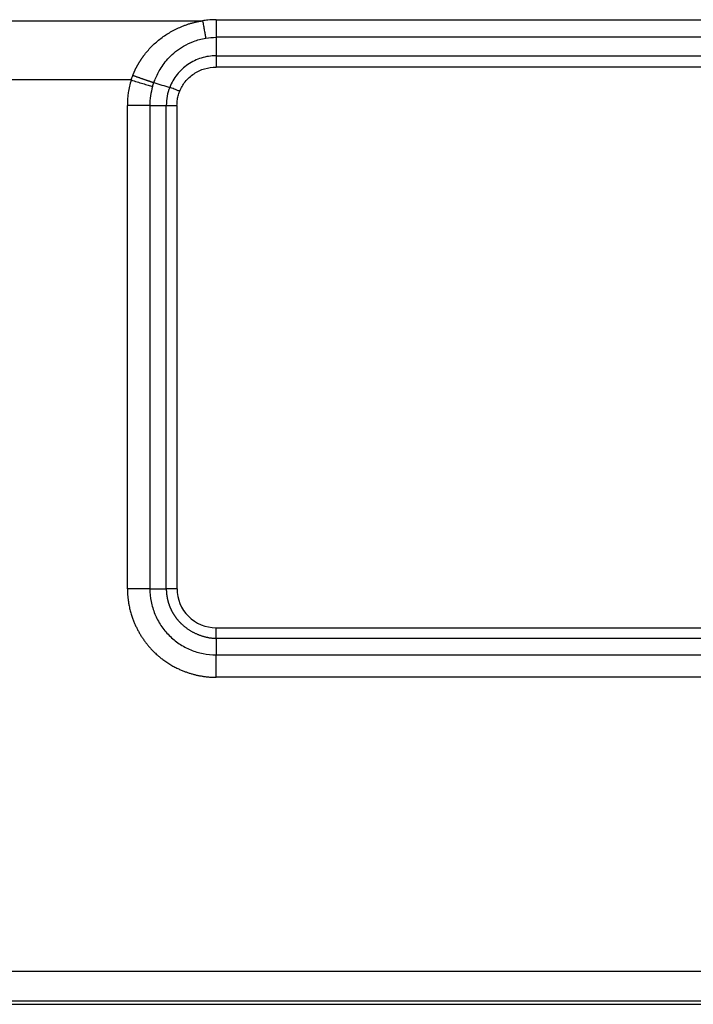
# Model space of a CAD drawing. Units: millimetres. Extents: x 1223 to 1639, y 481 to 775.
# Drawn here: x 1327 to 1349, y 638 to 671 of the extents above; entities that cross this region are included whole.
import ezdxf

# ---------------------------------------------------------------- set-up
doc = ezdxf.new("R2010")
doc.units = ezdxf.units.MM
doc.header["$LTSCALE"] = 65.395
doc.header["$PDMODE"] = 3
doc.header["$PDSIZE"] = 8
doc.layers.get('Defpoints').update_dxf_attribs({"linetype": 'CONTINUOUS'})
doc.layers.add('1', color=7, linetype='CONTINUOUS', true_color=0xffffff)
doc.layers.add('Dim', color=3, linetype='CONTINUOUS', lineweight=15)
doc.styles.add('Romans字体', font='romans.shx', dxfattribs={"width": 0.75})
doc.dimstyles.new('01', dxfattribs={"dimtxt": 4, "dimasz": 3.5, "dimexe": 1.2, "dimexo": 0.2, "dimgap": 0.5, "dimtad": 1, "dimdec": 1, "dimdsep": 46, "dimtxsty": 'Romans字体', "dimcen": 0, "dimclrd": 1, "dimclre": 6, "dimclrt": 4, "dimazin": 2, "dimtfac": 1, "dimtdec": 1, "dimtofl": 0, "dimtmove": 0, "dimatfit": 3, "dimfxl": 1, "dimtolj": 1, "dimtzin": 0, "dimarcsym": 0})

# ---------------------------------------------------------------- blocks, each defined once
blk = doc.blocks.new('*D42')
at = {"layer": 'Defpoints', "color": 0, "transparency": 16777216}
for p in [(1283.084, 638.977), (1370.297, 638.977), (1370.297, 612.439)]:
    blk.add_point(p, dxfattribs=at)
at = {"layer": 'Dim', "color": 6, "lineweight": -2, "transparency": 16777216}
for p, q in [((1283.084, 638.777), (1283.084, 611.239)), ((1370.297, 638.777), (1370.297, 611.239))]:
    blk.add_line(p, q, dxfattribs=at)
at = {"layer": 'Dim', "color": 1, "lineweight": -2, "transparency": 16777216}
blk.add_line((1286.584, 612.439), (1366.797, 612.439), dxfattribs=at)
at = {"layer": 'Dim', "color": 1, "transparency": 16777216}
for points in [[(1286.584, 613.023), (1286.584, 611.856), (1283.084, 612.439)], [(1366.797, 613.023), (1366.797, 611.856), (1370.297, 612.439)]]:
    blk.add_solid(points, dxfattribs=at)
at = {"layer": 'Dim', "color": 4, "transparency": 16777216, "insert": (1326.691, 614.939), "char_height": 4, "attachment_point": 5, "style": 'Romans字体'}
blk.add_mtext('\\A1;89', dxfattribs=at)

msp = doc.modelspace()

# ---------------------------------------------------------------- linework, layer by layer
at = {"layer": '1', "color": 0, "linetype": 'Continuous', "lineweight": 25}
for p, q in [((1320.634, 670.848), (1332.747, 670.848)), ((1333.191, 670.884), (1358.172, 670.884)), ((1333.191, 670.301), (1333.191, 669.69)), ((1358.175, 670.301), (1333.191, 670.301)), ((1333.191, 669.69), (1357.995, 669.69)), ((1357.995, 669.315), (1333.191, 669.315)), ((1330.381, 668.887), (1323.001, 668.887)), ((1330.998, 668.041), (1330.256, 668.041)), ((1330.998, 668.041), (1330.998, 652.041)), ((1331.544, 652.041), (1331.544, 668.041)), ((1331.898, 668.041), (1331.898, 652.041)), ((1333.191, 650.748), (1355.417, 650.748)), ((1355.417, 650.395), (1333.191, 650.395)), ((1333.191, 649.849), (1355.598, 649.849)), ((1297.715, 639.377), (1355.668, 639.377)), ((1355.668, 638.377), (1297.714, 638.377)), ((1297.714, 638.277), (1355.668, 638.277))]:
    msp.add_line(p, q, dxfattribs=at)
msp.add_ellipse((1333.191, 652.041), major_axis=(-1.274, 0.219), ratio=1, start_param=0.170154, end_param=1.740987, dxfattribs=at)
for points, knots in [([(1330.436, 669.04), (1330.439, 669.048), (1330.445, 669.064), (1330.455, 669.088), (1330.465, 669.112), (1330.475, 669.136), (1330.485, 669.159), (1330.496, 669.183), (1330.507, 669.206), (1330.518, 669.23), (1330.529, 669.253), (1330.541, 669.276), (1330.552, 669.299), (1330.564, 669.322), (1330.576, 669.345), (1330.589, 669.367), (1330.601, 669.39), (1330.614, 669.412), (1330.627, 669.435), (1330.64, 669.457), (1330.654, 669.479), (1330.668, 669.501), (1330.681, 669.523), (1330.696, 669.545), (1330.71, 669.567), (1330.725, 669.589), (1330.739, 669.61), (1330.754, 669.632), (1330.77, 669.653), (1330.785, 669.674), (1330.833, 669.739), (1330.917, 669.844), (1331.045, 669.984), (1331.181, 670.115), (1331.327, 670.238), (1331.482, 670.352), (1331.644, 670.456), (1331.812, 670.55), (1331.944, 670.612), (1332.036, 670.651), (1332.085, 670.671), (1332.134, 670.69), (1332.184, 670.708), (1332.234, 670.725), (1332.284, 670.742), (1332.335, 670.757), (1332.385, 670.772), (1332.436, 670.785), (1332.488, 670.798), (1332.539, 670.81), (1332.591, 670.821), (1332.643, 670.831), (1332.695, 670.84), (1332.73, 670.845), (1332.747, 670.848)], [0, 0, 0, 0, 0.008387, 0.016771, 0.025152, 0.033531, 0.041909, 0.050286, 0.058664, 0.067042, 0.075422, 0.083805, 0.092191, 0.100581, 0.108975, 0.117375, 0.125781, 0.134194, 0.142615, 0.151044, 0.159482, 0.167929, 0.176388, 0.184857, 0.193339, 0.201833, 0.210341, 0.218863, 0.227399, 0.235951, 0.244519, 0.305975, 0.367387, 0.429011, 0.491103, 0.553966, 0.616568, 0.679169, 0.742029, 0.759339, 0.776609, 0.793845, 0.811052, 0.828236, 0.845403, 0.862557, 0.879704, 0.896849, 0.913999, 0.931158, 0.948333, 0.965527, 0.982748, 1, 1, 1, 1]), ([(1333.191, 670.884), (1333.1, 670.884), (1332.952, 670.877), (1332.805, 670.857), (1332.747, 670.848)], [0, 0, 0, 0, 0.608839, 1, 1, 1, 1]), ([(1332.747, 670.848), (1332.757, 670.793), (1332.766, 670.739), (1332.785, 670.633), (1332.794, 670.582), (1332.811, 670.485), (1332.82, 670.438), (1332.837, 670.351), (1332.845, 670.311), (1332.852, 670.274)], [0, 0, 0, 0, 0.25, 0.25, 0.5, 0.5, 0.75, 0.75, 1, 1, 1, 1]), ([(1333.191, 670.884), (1333.191, 670.828), (1333.191, 670.773), (1333.191, 670.666), (1333.191, 670.614), (1333.191, 670.516), (1333.191, 670.468), (1333.191, 670.38), (1333.191, 670.339), (1333.191, 670.301)], [0, 0, 0, 0, 0.25, 0.25, 0.5, 0.5, 0.75, 0.75, 1, 1, 1, 1]), ([(1331.132, 668.8), (1331.141, 668.825), (1331.172, 668.91), (1331.237, 669.059), (1331.34, 669.247), (1331.471, 669.442), (1331.641, 669.641), (1331.856, 669.839), (1332.124, 670.024), (1332.457, 670.182), (1332.711, 670.251), (1332.849, 670.273), (1332.852, 670.274)], [0, 0, 0, 0, 0.033917, 0.115949, 0.206014, 0.305268, 0.415007, 0.536966, 0.673257, 0.82563, 0.996143, 1, 1, 1, 1]), ([(1333.191, 669.69), (1333.108, 669.69), (1333.025, 669.683), (1332.862, 669.658), (1332.782, 669.639), (1332.624, 669.59), (1332.548, 669.56), (1332.4, 669.488), (1332.328, 669.447), (1332.193, 669.354), (1332.129, 669.303), (1332.009, 669.191), (1331.953, 669.131), (1331.851, 669.003), (1331.805, 668.935), (1331.723, 668.793), (1331.688, 668.719), (1331.658, 668.644)], [0, 0, 0, 0, 0.125, 0.125, 0.25, 0.25, 0.375, 0.375, 0.5, 0.5, 0.625, 0.625, 0.75, 0.75, 0.875, 0.875, 1, 1, 1, 1]), ([(1333.191, 669.69), (1333.191, 669.667), (1333.191, 669.641), (1333.191, 669.584), (1333.191, 669.553), (1333.191, 669.489), (1333.191, 669.455), (1333.191, 669.386), (1333.191, 669.35), (1333.191, 669.315)], [0, 0, 0, 0, 0.25, 0.25, 0.5, 0.5, 0.75, 0.75, 1, 1, 1, 1]), ([(1330.381, 668.887), (1330.339, 668.75), (1330.308, 668.61), (1330.266, 668.327), (1330.256, 668.184), (1330.256, 668.041)], [0, 0, 0, 0, 0.5, 0.5, 1, 1, 1, 1]), ([(1330.381, 668.887), (1330.446, 668.867), (1330.512, 668.847), (1330.641, 668.807), (1330.704, 668.788), (1330.826, 668.751), (1330.884, 668.734), (1330.994, 668.701), (1331.045, 668.686), (1331.092, 668.672)], [0, 0, 0, 0, 0.25, 0.25, 0.5, 0.5, 0.75, 0.75, 1, 1, 1, 1]), ([(1331.091, 668.673), (1331.06, 668.57), (1331.037, 668.466), (1331.006, 668.255), (1330.998, 668.148), (1330.998, 668.041)], [0, 0, 0, 0, 0.5, 0.5, 1, 1, 1, 1]), ([(1331.658, 668.643), (1331.621, 668.548), (1331.592, 668.449), (1331.554, 668.247), (1331.544, 668.144), (1331.544, 668.041)], [0, 0, 0, 0, 0.5, 0.5, 1, 1, 1, 1]), ([(1331.988, 668.514), (1331.957, 668.526), (1331.927, 668.538), (1331.867, 668.561), (1331.838, 668.573), (1331.781, 668.595), (1331.754, 668.606), (1331.704, 668.626), (1331.68, 668.635), (1331.658, 668.643)], [0, 0, 0, 0, 0.25, 0.25, 0.5, 0.5, 0.75, 0.75, 1, 1, 1, 1]), ([(1331.544, 668.041), (1331.567, 668.041), (1331.593, 668.041), (1331.647, 668.041), (1331.676, 668.041), (1331.737, 668.041), (1331.768, 668.041), (1331.832, 668.041), (1331.865, 668.041), (1331.898, 668.041)], [0, 0, 0, 0, 0.25, 0.25, 0.5, 0.5, 0.75, 0.75, 1, 1, 1, 1]), ([(1330.998, 652.041), (1330.95, 652.041), (1330.896, 652.041), (1330.782, 652.041), (1330.721, 652.041), (1330.594, 652.041), (1330.528, 652.041), (1330.393, 652.041), (1330.324, 652.041), (1330.256, 652.041)], [0, 0, 0, 0, 0.25, 0.25, 0.5, 0.5, 0.75, 0.75, 1, 1, 1, 1]), ([(1330.256, 652.041), (1330.256, 652.033), (1330.256, 652.015), (1330.256, 651.987), (1330.257, 651.956), (1330.258, 651.921), (1330.26, 651.883), (1330.263, 651.842), (1330.266, 651.798), (1330.271, 651.751), (1330.276, 651.7), (1330.283, 651.647), (1330.292, 651.59), (1330.302, 651.531), (1330.32, 651.437), (1330.348, 651.314), (1330.39, 651.17), (1330.434, 651.039), (1330.48, 650.922), (1330.527, 650.814), (1330.578, 650.71), (1330.632, 650.608), (1330.69, 650.509), (1330.752, 650.412), (1330.817, 650.317), (1330.887, 650.225), (1330.959, 650.136), (1331.036, 650.049), (1331.096, 649.985), (1331.146, 649.936), (1331.188, 649.896), (1331.25, 649.839), (1331.333, 649.769), (1331.438, 649.688), (1331.562, 649.6), (1331.695, 649.517), (1331.827, 649.444), (1331.95, 649.384), (1332.047, 649.341), (1332.119, 649.312), (1332.171, 649.292), (1332.222, 649.274), (1332.274, 649.256), (1332.326, 649.239), (1332.379, 649.224), (1332.432, 649.209), (1332.485, 649.195), (1332.538, 649.182), (1332.591, 649.17), (1332.645, 649.159), (1332.699, 649.15), (1332.753, 649.141), (1332.808, 649.133), (1332.862, 649.126), (1332.917, 649.12), (1332.971, 649.115), (1333.026, 649.111), (1333.081, 649.109), (1333.136, 649.107), (1333.172, 649.106), (1333.19, 649.106)], [0, 0, 0, 0, 0.005428, 0.011555, 0.018379, 0.025902, 0.034122, 0.043041, 0.052656, 0.06297, 0.073981, 0.085689, 0.098094, 0.111197, 0.124996, 0.160419, 0.193062, 0.222926, 0.250016, 0.275007, 0.299998, 0.32499, 0.349983, 0.374978, 0.399976, 0.424976, 0.449979, 0.474986, 0.499997, 0.507415, 0.5202, 0.538352, 0.561869, 0.590749, 0.624987, 0.66041, 0.693052, 0.722917, 0.750006, 0.761908, 0.773809, 0.78571, 0.797611, 0.809512, 0.821414, 0.833316, 0.845218, 0.857121, 0.869024, 0.880927, 0.892831, 0.904736, 0.916641, 0.928547, 0.940454, 0.952361, 0.964269, 0.976179, 0.988089, 1, 1, 1, 1]), ([(1330.999, 652.041), (1330.999, 651.898), (1331.013, 651.754), (1331.069, 651.473), (1331.111, 651.335), (1331.22, 651.07), (1331.288, 650.942), (1331.448, 650.704), (1331.539, 650.592), (1331.742, 650.39), (1331.854, 650.298), (1332.092, 650.139), (1332.219, 650.071), (1332.484, 649.961), (1332.622, 649.919), (1332.904, 649.863), (1333.047, 649.849), (1333.191, 649.849)], [0, 0, 0, 0, 0.125, 0.125, 0.25, 0.25, 0.375, 0.375, 0.5, 0.5, 0.625, 0.625, 0.75, 0.75, 0.875, 0.875, 1, 1, 1, 1]), ([(1331.898, 652.041), (1331.865, 652.041), (1331.833, 652.041), (1331.768, 652.041), (1331.737, 652.041), (1331.676, 652.041), (1331.647, 652.041), (1331.593, 652.041), (1331.568, 652.041), (1331.544, 652.041)], [0, 0, 0, 0, 0.25, 0.25, 0.5, 0.5, 0.75, 0.75, 1, 1, 1, 1]), ([(1331.544, 652.041), (1331.544, 652.035), (1331.544, 652.021), (1331.545, 652.002), (1331.545, 651.982), (1331.546, 651.963), (1331.547, 651.943), (1331.549, 651.923), (1331.55, 651.904), (1331.552, 651.884), (1331.554, 651.865), (1331.556, 651.845), (1331.559, 651.826), (1331.562, 651.806), (1331.565, 651.787), (1331.568, 651.768), (1331.571, 651.748), (1331.575, 651.729), (1331.579, 651.71), (1331.583, 651.691), (1331.587, 651.672), (1331.592, 651.653), (1331.597, 651.634), (1331.602, 651.615), (1331.607, 651.596), (1331.613, 651.577), (1331.619, 651.558), (1331.625, 651.54), (1331.631, 651.521), (1331.637, 651.503), (1331.644, 651.484), (1331.651, 651.466), (1331.658, 651.448), (1331.665, 651.43), (1331.673, 651.412), (1331.681, 651.394), (1331.689, 651.376), (1331.697, 651.358), (1331.705, 651.341), (1331.714, 651.323), (1331.723, 651.306), (1331.732, 651.288), (1331.741, 651.271), (1331.751, 651.254), (1331.76, 651.237), (1331.77, 651.22), (1331.78, 651.204), (1331.791, 651.187), (1331.801, 651.171), (1331.812, 651.154), (1331.823, 651.138), (1331.834, 651.122), (1331.845, 651.106), (1331.857, 651.09), (1331.868, 651.075), (1331.88, 651.059), (1331.892, 651.044), (1331.904, 651.029), (1331.917, 651.014), (1331.929, 650.999), (1331.942, 650.984), (1331.955, 650.97), (1331.968, 650.956), (1331.981, 650.941), (1331.995, 650.927), (1332.008, 650.914), (1332.022, 650.9), (1332.041, 650.881), (1332.066, 650.858), (1332.097, 650.83), (1332.129, 650.803), (1332.161, 650.777), (1332.194, 650.752), (1332.227, 650.727), (1332.261, 650.703), (1332.296, 650.68), (1332.331, 650.658), (1332.366, 650.637), (1332.402, 650.616), (1332.438, 650.596), (1332.475, 650.578), (1332.512, 650.56), (1332.55, 650.543), (1332.588, 650.527), (1332.626, 650.511), (1332.665, 650.497), (1332.704, 650.483), (1332.743, 650.471), (1332.783, 650.459), (1332.823, 650.449), (1332.863, 650.439), (1332.903, 650.43), (1332.944, 650.422), (1332.985, 650.415), (1333.026, 650.409), (1333.067, 650.404), (1333.108, 650.4), (1333.149, 650.397), (1333.177, 650.395), (1333.191, 650.395)], [0, 0, 0, 0, 0.007631, 0.015261, 0.022891, 0.030521, 0.038149, 0.045777, 0.053405, 0.061031, 0.068657, 0.076283, 0.083907, 0.091531, 0.099154, 0.106776, 0.114397, 0.122017, 0.129637, 0.137255, 0.144872, 0.152489, 0.160104, 0.167718, 0.175332, 0.182944, 0.190555, 0.198165, 0.205773, 0.213381, 0.220987, 0.228592, 0.236196, 0.243798, 0.251399, 0.258998, 0.266597, 0.274193, 0.281789, 0.289383, 0.296975, 0.304566, 0.312155, 0.319743, 0.327329, 0.334913, 0.342496, 0.350077, 0.357656, 0.365234, 0.372809, 0.380383, 0.387955, 0.395526, 0.403094, 0.41066, 0.418225, 0.425787, 0.433348, 0.440906, 0.448463, 0.456017, 0.463569, 0.47112, 0.478667, 0.486213, 0.493757, 0.501298, 0.517484, 0.533654, 0.549809, 0.56595, 0.582078, 0.598194, 0.614299, 0.630394, 0.64648, 0.662558, 0.678628, 0.694693, 0.710752, 0.726807, 0.742858, 0.758908, 0.774955, 0.791003, 0.807051, 0.8231, 0.839152, 0.855207, 0.871266, 0.88733, 0.903401, 0.919478, 0.935563, 0.951657, 0.967761, 0.983875, 1, 1, 1, 1]), ([(1333.191, 650.395), (1333.191, 650.418), (1333.191, 650.443), (1333.191, 650.498), (1333.191, 650.527), (1333.191, 650.587), (1333.191, 650.619), (1333.191, 650.683), (1333.191, 650.716), (1333.191, 650.748)], [0, 0, 0, 0, 0.25, 0.25, 0.5, 0.5, 0.75, 0.75, 1, 1, 1, 1]), ([(1333.191, 649.106), (1333.191, 649.112), (1333.191, 649.122), (1333.191, 649.139), (1333.191, 649.155), (1333.191, 649.171), (1333.191, 649.188), (1333.191, 649.204), (1333.191, 649.22), (1333.191, 649.236), (1333.191, 649.253), (1333.191, 649.269), (1333.191, 649.285), (1333.191, 649.301), (1333.191, 649.317), (1333.191, 649.333), (1333.191, 649.349), (1333.191, 649.365), (1333.191, 649.38), (1333.191, 649.396), (1333.191, 649.411), (1333.191, 649.425), (1333.191, 649.439), (1333.191, 649.454), (1333.191, 649.47), (1333.191, 649.486), (1333.191, 649.503), (1333.191, 649.521), (1333.191, 649.54), (1333.191, 649.559), (1333.191, 649.579), (1333.191, 649.599), (1333.191, 649.62), (1333.191, 649.641), (1333.191, 649.663), (1333.191, 649.686), (1333.191, 649.708), (1333.191, 649.731), (1333.191, 649.755), (1333.191, 649.778), (1333.191, 649.802), (1333.191, 649.825), (1333.191, 649.841), (1333.191, 649.849)], [0, 0, 0, 0, 0.019795, 0.03959, 0.059385, 0.07918, 0.098975, 0.11877, 0.138565, 0.15836, 0.178155, 0.197951, 0.217746, 0.237541, 0.257336, 0.277131, 0.296926, 0.316721, 0.336516, 0.356311, 0.376106, 0.39294, 0.410872, 0.429901, 0.450028, 0.471252, 0.493575, 0.516994, 0.541512, 0.567127, 0.593839, 0.621649, 0.650557, 0.680562, 0.711665, 0.743866, 0.777164, 0.811559, 0.847052, 0.883643, 0.921331, 0.960117, 1, 1, 1, 1])]:
    msp.add_open_spline(points, degree=3, knots=knots, dxfattribs=at)
for points, degree in [([(1332.852, 670.274), (1332.964, 670.292), (1333.077, 670.301), (1333.191, 670.301)], 3), ([(1331.988, 668.514), (1332.032, 668.626), (1332.147, 668.833), (1332.455, 669.117), (1332.81, 669.278), (1333.061, 669.315), (1333.191, 669.315)], 3), ([(1330.381, 668.887), (1330.399, 668.938), (1330.417, 668.989), (1330.436, 669.04)], 3), ([(1331.092, 668.672), (1331.105, 668.715), (1331.119, 668.757), (1331.133, 668.799)], 3), ([(1331.132, 668.8), (1331.308, 668.747), (1331.483, 668.695), (1331.658, 668.643)], 3), ([(1331.898, 668.041), (1331.898, 668.095), (1331.905, 668.201), (1331.934, 668.359), (1331.968, 668.462), (1331.988, 668.514)], 3), ([(1330.256, 652.041), (1330.256, 657.375), (1330.256, 662.708), (1330.256, 668.041)], 3), ([(1330.998, 668.041), (1331.18, 668.041), (1331.362, 668.041), (1331.544, 668.041)], 3), ([(1330.998, 652.041), (1331.544, 652.041)], 1), ([(1333.191, 650.395), (1333.191, 649.849)], 1), ([(1355.598, 649.106), (1348.129, 649.106), (1340.66, 649.106), (1333.19, 649.106)], 3)]:
    msp.add_open_spline(points, degree=degree, dxfattribs=at)
msp.add_rational_spline([(1330.436, 669.04), (1330.7, 668.947), (1330.944, 668.863), (1331.132, 668.8)], [1.03900242408, 0.987000444485, 0.986999192003, 1.03899866664], degree=3, dxfattribs=at)

# ---------------------------------------------------------------- dimensions: what is measured, and where the dimension line sits
at = {"layer": 'Dim'}
dim = msp.add_linear_dim(base=(1370.297, 612.439), p1=(1283.084, 638.977), p2=(1370.297, 638.977), text='89', dimstyle='01', dxfattribs=at)
dim.commit()
dim.dimension.update_dxf_attribs({"geometry": '*D42', "text_midpoint": (1326.691, 614.939)})

doc.saveas('drawing.dxf')
